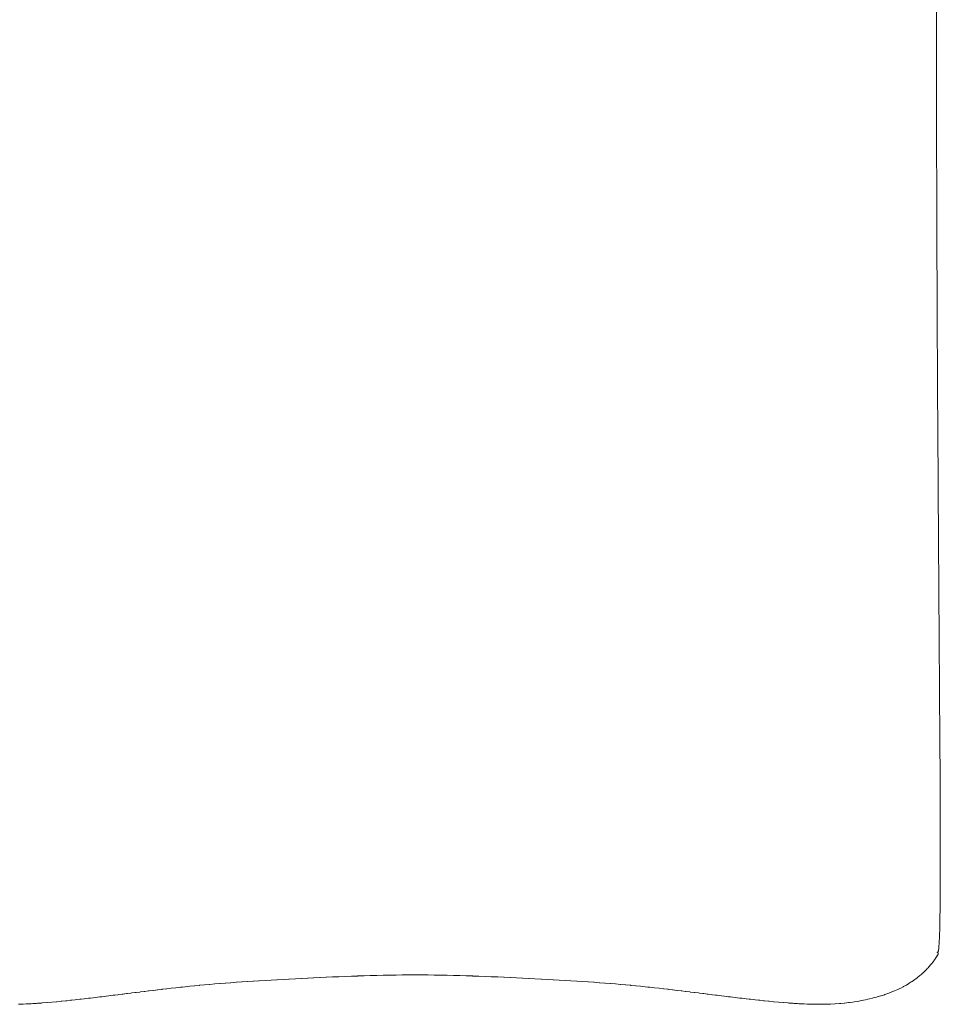
# Model space of a CAD drawing. Units: millimetres. Extents: x 126 to 20631, y -30578 to 8824.
# Drawn here: x 5653 to 6425, y -28498 to -27673 of the extents above; entities that cross this region are included whole.
import ezdxf

# ---------------------------------------------------------------- set-up
doc = ezdxf.new("R2010")
doc.units = ezdxf.units.MM
doc.layers.add('Text', color=7, linetype='Continuous')

msp = doc.modelspace()

# ---------------------------------------------------------------- linework, layer by layer
at = {"layer": 'Text', "lineweight": 9}
for p, q in [((6421.73, -27673.05, 3.44), (6421.73, -27659.81, 3.44)), ((6421.73, -27675.84, 3.44), (6421.73, -27673.05, 3.44)), ((6421.73, -27686.53, 3.44), (6421.73, -27675.84, 3.44)), ((6421.74, -27700.7, 3.44), (6421.73, -27686.53, 3.44)), ((6421.74, -27705.06, 3.44), (6421.74, -27700.7, 3.44)), ((6421.75, -27708.19, 3.44), (6421.74, -27705.06, 3.44)), ((6421.75, -27716.01, 3.44), (6421.75, -27708.19, 3.44)), ((6421.76, -27721.87, 3.44), (6421.75, -27716.01, 3.44)), ((6421.76, -27724.23, 3.44), (6421.76, -27721.87, 3.44)), ((6421.77, -27731.02, 3.44), (6421.76, -27724.23, 3.44)), ((6421.77, -27732.89, 3.44), (6421.77, -27731.02, 3.44)), ((6421.78, -27740.73, 3.44), (6421.77, -27732.89, 3.44)), ((6421.8, -27751.02, 3.44), (6421.78, -27740.73, 3.44)), ((6421.8, -27751.66, 3.44), (6421.8, -27751.02, 3.44)), ((6421.81, -27760.75, 3.44), (6421.8, -27751.66, 3.44)), ((6421.81, -27761.84, 3.44), (6421.81, -27760.75, 3.44)), ((6421.81, -27761.92, 3.44), (6421.81, -27761.84, 3.44)), ((6421.84, -27772.59, 3.44), (6421.81, -27761.92, 3.44)), ((6421.87, -27785.7, 3.44), (6421.84, -27772.59, 3.44)), ((6421.89, -27795.96, 3.44), (6421.87, -27785.7, 3.44)), ((6421.9, -27798.64, 3.44), (6421.89, -27795.96, 3.44)), ((6421.92, -27808.65, 3.44), (6421.9, -27798.64, 3.44)), ((6421.94, -27812.3, 3.44), (6421.92, -27808.65, 3.44)), ((6421.98, -27826.71, 3.44), (6421.94, -27812.3, 3.44)), ((6422.01, -27836.15, 3.44), (6421.98, -27826.71, 3.44)), ((6422.03, -27841.81, 3.44), (6422.01, -27836.15, 3.44)), ((6422.08, -27857.57, 3.44), (6422.03, -27841.81, 3.44)), ((6422.12, -27866.3, 3.44), (6422.08, -27857.57, 3.44)), ((6422.14, -27873.94, 3.44), (6422.12, -27866.3, 3.44)), ((6422.21, -27890.89, 3.44), (6422.14, -27873.94, 3.44)), ((6422.24, -27898.9, 3.44), (6422.21, -27890.89, 3.44)), ((6422.31, -27916.06, 3.44), (6422.24, -27898.9, 3.44)), ((6422.4, -27933.74, 3.44), (6422.31, -27916.06, 3.44)), ((6422.45, -27944.76, 3.44), (6422.4, -27933.74, 3.44)), ((6422.48, -27951.93, 3.44), (6422.45, -27944.76, 3.44)), ((6422.58, -27970.6, 3.44), (6422.48, -27951.93, 3.44)), ((6422.64, -27982.8, 3.44), (6422.58, -27970.6, 3.44)), ((6422.68, -27989.73, 3.44), (6422.64, -27982.8, 3.44)), ((6422.79, -28009.28, 3.44), (6422.68, -27989.73, 3.44)), ((6422.87, -28022.18, 3.44), (6422.79, -28009.28, 3.44)), ((6422.91, -28029.23, 3.44), (6422.87, -28022.18, 3.44)), ((6423.03, -28049.56, 3.44), (6422.91, -28029.23, 3.44)), ((6423.11, -28062.6, 3.44), (6423.03, -28049.56, 3.44)), ((6423.16, -28070.23, 3.44), (6423.11, -28062.6, 3.44)), ((6423.25, -28083.1, 3.44), (6423.16, -28070.23, 3.44)), ((6423.3, -28091.22, 3.44), (6423.25, -28083.1, 3.44)), ((6423.39, -28103.76, 3.44), (6423.3, -28091.22, 3.44)), ((6423.45, -28112.5, 3.44), (6423.39, -28103.76, 3.44)), ((6423.54, -28124.49, 3.44), (6423.45, -28112.5, 3.44)), ((6423.6, -28133.97, 3.44), (6423.54, -28124.49, 3.44)), ((6423.69, -28145.22, 3.44), (6423.6, -28133.97, 3.44)), ((6423.76, -28155.5, 3.44), (6423.69, -28145.22, 3.44)), ((6423.84, -28165.86, 3.44), (6423.76, -28155.5, 3.44)), ((6423.91, -28177, 3.44), (6423.84, -28165.86, 3.44)), ((6423.98, -28186.34, 3.44), (6423.91, -28177, 3.44)), ((6424.07, -28198.35, 3.44), (6423.98, -28186.34, 3.44)), ((6424.12, -28206.56, 3.44), (6424.07, -28198.35, 3.44)), ((6424.22, -28219.44, 3.44), (6424.12, -28206.56, 3.44)), ((6424.27, -28226.45, 3.44), (6424.22, -28219.44, 3.44)), ((6424.36, -28240.15, 3.44), (6424.27, -28226.45, 3.44)), ((6424.4, -28245.94, 3.44), (6424.36, -28240.15, 3.44)), ((6424.52, -28264.95, 3.44), (6424.4, -28245.94, 3.44)), ((6424.61, -28280.04, 3.44), (6424.52, -28264.95, 3.44)), ((6424.63, -28283.39, 3.44), (6424.61, -28280.04, 3.44)), ((6424.73, -28301.2, 3.44), (6424.63, -28283.39, 3.44)), ((6424.8, -28317.12, 3.44), (6424.73, -28301.2, 3.44)), ((6424.81, -28318.29, 3.44), (6424.8, -28317.12, 3.44)), ((6424.87, -28334.34, 3.44), (6424.81, -28318.29, 3.44)), ((6424.87, -28334.57, 3.44), (6424.87, -28334.34, 3.44)), ((6424.89, -28338.77, 3.44), (6424.87, -28334.57, 3.44)), ((6424.92, -28349.91, 3.44), (6424.89, -28338.77, 3.44)), ((6424.92, -28350.52, 3.44), (6424.92, -28349.91, 3.44)), ((6424.95, -28364.25, 3.44), (6424.92, -28350.52, 3.44)), ((6424.95, -28365.56, 3.44), (6424.95, -28364.25, 3.44)), ((6424.95, -28377.51, 3.44), (6424.95, -28365.56, 3.44)), ((6424.95, -28379.35, 3.44), (6424.95, -28377.51, 3.44)), ((6424.94, -28389.61, 3.44), (6424.95, -28379.35, 3.44)), ((6424.88, -28402.76, 3.44), (6424.93, -28391.79, 3.44)), ((6424.93, -28391.79, 3.44), (6424.94, -28389.61, 3.44)), ((6424.86, -28404.96, 3.44), (6424.88, -28402.76, 3.44)), ((6424.81, -28412.36, 3.44), (6424.86, -28404.96, 3.44)), ((6424.71, -28420.68, 3.44), (6424.78, -28414.54, 3.44)), ((6424.78, -28414.54, 3.44), (6424.81, -28412.36, 3.44)), ((6424.59, -28427.81, 3.44), (6424.68, -28422.75, 3.44)), ((6424.68, -28422.75, 3.44), (6424.71, -28420.68, 3.44)), ((6424.33, -28438.87, 3.44), (6424.42, -28435.52, 3.44)), ((6424.42, -28435.52, 3.44), (6424.47, -28433.84, 3.44)), ((6424.47, -28433.84, 3.44), (6424.59, -28427.81, 3.44)), ((6424.02, -28446.28, 3.44), (6424.11, -28444.18, 3.44)), ((6424.11, -28444.18, 3.44), (6424.17, -28442.99, 3.44)), ((6424.17, -28442.99, 3.44), (6424.27, -28440.31, 3.44)), ((6424.27, -28440.31, 3.44), (6424.33, -28438.87, 3.44)), ((6423.45, -28452.52, 3.44), (6423.52, -28452.16, 3.44)), ((6423.52, -28452.16, 3.44), (6423.62, -28451.31, 3.44)), ((6423.62, -28451.31, 3.44), (6423.68, -28450.78, 3.44)), ((6423.68, -28450.78, 3.44), (6423.78, -28449.58, 3.44)), ((6423.78, -28449.58, 3.44), (6423.84, -28448.85, 3.44)), ((6423.84, -28448.85, 3.44), (6423.95, -28447.23, 3.44)), ((6423.95, -28447.23, 3.44), (6424.02, -28446.28, 3.44)), ((6419.47, -28461.52, 3.44), (6420.12, -28460.6, 3.44)), ((6420.12, -28460.6, 3.44), (6420.23, -28460.46, 3.44)), ((6420.23, -28460.46, 3.44), (6420.74, -28459.7, 3.44)), ((6420.74, -28459.7, 3.44), (6420.88, -28459.5, 3.44)), ((6420.88, -28459.5, 3.44), (6421.02, -28459.3, 3.44)), ((6421.02, -28459.3, 3.44), (6421.44, -28458.66, 3.44)), ((6421.44, -28458.66, 3.44), (6421.6, -28458.42, 3.44)), ((6421.6, -28458.42, 3.44), (6421.92, -28457.93, 3.44)), ((6421.92, -28457.93, 3.44), (6422.07, -28457.68, 3.44)), ((6422.07, -28457.68, 3.44), (6422.3, -28457.29, 3.44)), ((6422.3, -28457.29, 3.44), (6422.44, -28457.05, 3.44)), ((6422.41, -28454.27, 3.44), (6422.42, -28454.26, 3.44)), ((6422.41, -28454.3, 3.44), (6422.41, -28454.27, 3.44)), ((6422.41, -28454.31, 3.44), (6422.41, -28454.3, 3.44)), ((6422.41, -28454.35, 3.44), (6422.41, -28454.31, 3.44)), ((6422.41, -28454.37, 3.44), (6422.41, -28454.35, 3.44)), ((6422.41, -28454.39, 3.44), (6422.41, -28454.37, 3.44)), ((6422.43, -28454.41, 3.44), (6422.41, -28454.39, 3.44)), ((6422.42, -28454.26, 3.44), (6422.44, -28454.24, 3.44)), ((6422.44, -28454.42, 3.44), (6422.43, -28454.41, 3.44)), ((6422.44, -28454.24, 3.44), (6422.45, -28454.22, 3.44)), ((6422.47, -28454.45, 3.44), (6422.44, -28454.42, 3.44)), ((6422.44, -28457.05, 3.44), (6422.62, -28456.74, 3.44)), ((6422.45, -28454.22, 3.44), (6422.48, -28454.2, 3.44)), ((6422.48, -28454.46, 3.44), (6422.47, -28454.45, 3.44)), ((6422.48, -28454.2, 3.44), (6422.5, -28454.19, 3.44)), ((6422.51, -28454.48, 3.44), (6422.48, -28454.46, 3.44)), ((6422.5, -28454.19, 3.44), (6422.53, -28454.17, 3.44)), ((6422.53, -28454.49, 3.44), (6422.51, -28454.48, 3.44)), ((6422.53, -28454.17, 3.44), (6422.56, -28454.16, 3.44)), ((6422.56, -28454.52, 3.44), (6422.53, -28454.49, 3.44)), ((6422.56, -28454.16, 3.44), (6422.61, -28454.14, 3.44)), ((6422.59, -28454.53, 3.44), (6422.56, -28454.52, 3.44)), ((6422.62, -28454.55, 3.44), (6422.59, -28454.53, 3.44)), ((6422.61, -28454.14, 3.44), (6422.64, -28454.13, 3.44)), ((6422.66, -28454.56, 3.44), (6422.62, -28454.55, 3.44)), ((6422.62, -28456.74, 3.44), (6422.74, -28456.52, 3.44)), ((6422.64, -28454.13, 3.44), (6422.69, -28454.11, 3.44)), ((6422.7, -28454.58, 3.44), (6422.66, -28454.56, 3.44)), ((6422.69, -28454.11, 3.44), (6422.8, -28454.08, 3.44)), ((6422.73, -28454.59, 3.44), (6422.7, -28454.58, 3.44)), ((6422.78, -28454.61, 3.44), (6422.73, -28454.59, 3.44)), ((6422.74, -28456.52, 3.44), (6422.86, -28456.28, 3.44)), ((6422.81, -28454.62, 3.44), (6422.78, -28454.61, 3.44)), ((6422.8, -28454.08, 3.44), (6422.87, -28454.07, 3.44)), ((6422.85, -28454.63, 3.44), (6422.81, -28454.62, 3.44)), ((6422.91, -28454.64, 3.44), (6422.85, -28454.63, 3.44)), ((6422.86, -28456.28, 3.44), (6422.96, -28456.08, 3.44)), ((6422.87, -28454.07, 3.44), (6422.91, -28454.06, 3.44)), ((6422.91, -28454.06, 3.44), (6423, -28453.99, 3.44)), ((6422.94, -28454.65, 3.44), (6422.91, -28454.64, 3.44)), ((6423, -28454.67, 3.44), (6422.94, -28454.65, 3.44)), ((6422.96, -28456.08, 3.44), (6423.05, -28455.9, 3.44)), ((6423, -28453.99, 3.44), (6423.05, -28453.94, 3.44)), ((6423.03, -28454.68, 3.44), (6423, -28454.67, 3.44)), ((6423.09, -28454.71, 3.44), (6423.03, -28454.68, 3.44)), ((6423.05, -28453.94, 3.44), (6423.14, -28453.76, 3.44)), ((6423.05, -28455.9, 3.44), (6423.12, -28455.72, 3.44)), ((6423.12, -28454.73, 3.44), (6423.09, -28454.71, 3.44)), ((6423.17, -28454.77, 3.44), (6423.12, -28454.73, 3.44)), ((6423.12, -28455.72, 3.44), (6423.17, -28455.58, 3.44)), ((6423.14, -28453.76, 3.44), (6423.19, -28453.65, 3.44)), ((6423.19, -28454.8, 3.44), (6423.17, -28454.77, 3.44)), ((6423.17, -28455.58, 3.44), (6423.21, -28455.43, 3.44)), ((6423.19, -28453.65, 3.44), (6423.29, -28453.31, 3.44)), ((6423.23, -28454.85, 3.44), (6423.19, -28454.8, 3.44)), ((6423.21, -28455.43, 3.44), (6423.24, -28455.32, 3.44)), ((6423.25, -28454.89, 3.44), (6423.23, -28454.85, 3.44)), ((6423.24, -28455.32, 3.44), (6423.27, -28455.2, 3.44)), ((6423.27, -28454.97, 3.44), (6423.25, -28454.89, 3.44)), ((6423.27, -28455.02, 3.44), (6423.27, -28454.97, 3.44)), ((6423.27, -28455.12, 3.44), (6423.27, -28455.02, 3.44)), ((6423.27, -28455.2, 3.44), (6423.27, -28455.12, 3.44)), ((6423.29, -28453.31, 3.44), (6423.35, -28453.09, 3.44)), ((6423.35, -28453.09, 3.44), (6423.45, -28452.52, 3.44)), ((6412.62, -28469.48, 3.44), (6413.53, -28468.54, 3.44)), ((6413.53, -28468.54, 3.44), (6414.05, -28468, 3.44)), ((6414.05, -28468, 3.44), (6414.73, -28467.26, 3.44)), ((6414.73, -28467.26, 3.44), (6415.37, -28466.57, 3.44)), ((6415.37, -28466.57, 3.44), (6415.83, -28466.03, 3.44)), ((6415.83, -28466.03, 3.44), (6416.56, -28465.19, 3.44)), ((6416.56, -28465.19, 3.44), (6416.86, -28464.83, 3.44)), ((6416.86, -28464.83, 3.44), (6417.64, -28463.89, 3.44)), ((6417.64, -28463.89, 3.44), (6417.8, -28463.69, 3.44)), ((6417.8, -28463.69, 3.44), (6418.61, -28462.67, 3.44)), ((6418.61, -28462.67, 3.44), (6418.66, -28462.6, 3.44)), ((6418.66, -28462.6, 3.44), (6419.12, -28462, 3.44)), ((6419.12, -28462, 3.44), (6419.44, -28461.57, 3.44)), ((6419.44, -28461.57, 3.44), (6419.47, -28461.52, 3.44)), ((5868.97, -28477.31, 3.44), (5874.03, -28477.03, 3.44)), ((5874.03, -28477.03, 3.44), (5878.87, -28476.77, 3.44)), ((5878.87, -28476.77, 3.44), (5879.14, -28476.76, 3.44)), ((5879.14, -28476.76, 3.44), (5884.27, -28476.49, 3.44)), ((5884.27, -28476.49, 3.44), (5889.18, -28476.24, 3.44)), ((5889.18, -28476.24, 3.44), (5889.44, -28476.23, 3.44)), ((5889.44, -28476.23, 3.44), (5894.37, -28475.99, 3.44)), ((5894.37, -28475.99, 3.44), (5894.62, -28475.97, 3.44)), ((5894.62, -28475.97, 3.44), (5899.59, -28475.74, 3.44)), ((5899.59, -28475.74, 3.44), (5899.83, -28475.72, 3.44)), ((5899.83, -28475.72, 3.44), (5904.81, -28475.49, 3.44)), ((5904.81, -28475.49, 3.44), (5905.05, -28475.48, 3.44)), ((5905.05, -28475.48, 3.44), (5910.05, -28475.25, 3.44)), ((5910.05, -28475.25, 3.44), (5910.3, -28475.24, 3.44)), ((5910.3, -28475.24, 3.44), (5915.31, -28475.02, 3.44)), ((5915.31, -28475.02, 3.44), (5915.55, -28475.01, 3.44)), ((5915.55, -28475.01, 3.44), (5920.81, -28474.79, 3.44)), ((5920.81, -28474.79, 3.44), (5926.09, -28474.58, 3.44)), ((5926.09, -28474.58, 3.44), (5931.38, -28474.38, 3.44)), ((5931.38, -28474.38, 3.44), (5936.45, -28474.2, 3.44)), ((5936.45, -28474.2, 3.44), (5936.69, -28474.19, 3.44)), ((5936.69, -28474.19, 3.44), (5941.77, -28474.02, 3.44)), ((5941.77, -28474.02, 3.44), (5941.99, -28474.02, 3.44)), ((5941.99, -28474.02, 3.44), (5947.08, -28473.87, 3.44)), ((5947.08, -28473.87, 3.44), (5947.31, -28473.86, 3.44)), ((5947.31, -28473.86, 3.44), (5952.41, -28473.72, 3.44)), ((5952.41, -28473.72, 3.44), (5952.64, -28473.72, 3.44)), ((5952.64, -28473.72, 3.44), (5957.73, -28473.6, 3.44)), ((5957.73, -28473.6, 3.44), (5957.97, -28473.59, 3.44)), ((5957.97, -28473.59, 3.44), (5963.06, -28473.5, 3.44)), ((5963.06, -28473.5, 3.44), (5963.3, -28473.49, 3.44)), ((5963.3, -28473.49, 3.44), (5968.41, -28473.41, 3.44)), ((5968.41, -28473.41, 3.44), (5968.64, -28473.41, 3.44)), ((5968.64, -28473.41, 3.44), (5973.75, -28473.35, 3.44)), ((5973.75, -28473.35, 3.44), (5973.98, -28473.35, 3.44)), ((5973.98, -28473.35, 3.44), (5979.09, -28473.31, 3.44)), ((5979.09, -28473.31, 3.44), (5979.33, -28473.31, 3.44)), ((5979.33, -28473.31, 3.44), (5984.44, -28473.3, 3.44)), ((5984.44, -28473.3, 3.44), (5984.67, -28473.3, 3.44)), ((5984.67, -28473.3, 3.44), (5984.91, -28473.3, 3.44)), ((5984.91, -28473.3, 3.44), (5990.02, -28473.31, 3.44)), ((5990.02, -28473.31, 3.44), (5990.26, -28473.31, 3.44)), ((5990.26, -28473.31, 3.44), (5995.37, -28473.35, 3.44)), ((5995.37, -28473.35, 3.44), (5995.6, -28473.35, 3.44)), ((5995.6, -28473.35, 3.44), (6000.71, -28473.41, 3.44)), ((6000.71, -28473.41, 3.44), (6000.94, -28473.41, 3.44)), ((6000.94, -28473.41, 3.44), (6006.05, -28473.49, 3.44)), ((6006.05, -28473.49, 3.44), (6006.28, -28473.5, 3.44)), ((6006.28, -28473.5, 3.44), (6011.38, -28473.59, 3.44)), ((6011.38, -28473.59, 3.44), (6011.62, -28473.6, 3.44)), ((6011.62, -28473.6, 3.44), (6016.72, -28473.72, 3.44)), ((6016.72, -28473.72, 3.44), (6016.94, -28473.72, 3.44)), ((6016.94, -28473.72, 3.44), (6022.04, -28473.86, 3.44)), ((6022.04, -28473.86, 3.44), (6022.27, -28473.87, 3.44)), ((6022.27, -28473.87, 3.44), (6027.36, -28474.02, 3.44)), ((6027.36, -28474.02, 3.44), (6027.59, -28474.02, 3.44)), ((6027.59, -28474.02, 3.44), (6032.66, -28474.19, 3.44)), ((6032.66, -28474.19, 3.44), (6032.9, -28474.2, 3.44)), ((6032.9, -28474.2, 3.44), (6037.97, -28474.38, 3.44)), ((6037.97, -28474.38, 3.44), (6043.26, -28474.58, 3.44)), ((6043.26, -28474.58, 3.44), (6048.53, -28474.79, 3.44)), ((6048.53, -28474.79, 3.44), (6053.8, -28475.01, 3.44)), ((6053.8, -28475.01, 3.44), (6054.04, -28475.02, 3.44)), ((6054.04, -28475.02, 3.44), (6059.05, -28475.24, 3.44)), ((6059.05, -28475.24, 3.44), (6059.3, -28475.25, 3.44)), ((6059.3, -28475.25, 3.44), (6064.3, -28475.48, 3.44)), ((6064.3, -28475.48, 3.44), (6064.54, -28475.49, 3.44)), ((6064.54, -28475.49, 3.44), (6069.52, -28475.72, 3.44)), ((6069.52, -28475.72, 3.44), (6069.77, -28475.74, 3.44)), ((6069.77, -28475.74, 3.44), (6074.73, -28475.97, 3.44)), ((6074.73, -28475.97, 3.44), (6074.98, -28475.99, 3.44)), ((6074.98, -28475.99, 3.44), (6079.91, -28476.23, 3.44)), ((6079.91, -28476.23, 3.44), (6080.17, -28476.24, 3.44)), ((6080.17, -28476.24, 3.44), (6085.08, -28476.49, 3.44)), ((6085.08, -28476.49, 3.44), (6090.22, -28476.76, 3.44)), ((6090.22, -28476.76, 3.44), (6090.48, -28476.77, 3.44)), ((6090.48, -28476.77, 3.44), (6095.32, -28477.03, 3.44)), ((6095.32, -28477.03, 3.44), (6100.38, -28477.31, 3.44)), ((6402.61, -28477.87, 3.44), (6403.54, -28477.23, 3.44)), ((6403.54, -28477.23, 3.44), (6404.47, -28476.53, 3.44)), ((6404.47, -28476.53, 3.44), (6405.62, -28475.67, 3.44)), ((6405.62, -28475.67, 3.44), (6406.22, -28475.19, 3.44)), ((6406.22, -28475.19, 3.44), (6407.57, -28474.11, 3.44)), ((6407.57, -28474.11, 3.44), (6407.87, -28473.85, 3.44)), ((6407.87, -28473.85, 3.44), (6409.38, -28472.56, 3.44)), ((6409.38, -28472.56, 3.44), (6409.44, -28472.51, 3.44)), ((6409.44, -28472.51, 3.44), (6409.75, -28472.23, 3.44)), ((6409.75, -28472.23, 3.44), (6410.89, -28471.17, 3.44)), ((6410.89, -28471.17, 3.44), (6411.07, -28471.01, 3.44)), ((6411.07, -28471.01, 3.44), (6412.26, -28469.84, 3.44)), ((6412.26, -28469.84, 3.44), (6412.62, -28469.48, 3.44)), ((5768.93, -28485.79, 3.44), (5772.42, -28485.38, 3.44)), ((5772.42, -28485.38, 3.44), (5772.64, -28485.36, 3.44)), ((5772.64, -28485.36, 3.44), (5776.22, -28484.94, 3.44)), ((5776.22, -28484.94, 3.44), (5776.39, -28484.92, 3.44)), ((5776.39, -28484.92, 3.44), (5780.05, -28484.51, 3.44)), ((5780.05, -28484.51, 3.44), (5780.17, -28484.5, 3.44)), ((5780.17, -28484.5, 3.44), (5783.93, -28484.08, 3.44)), ((5783.93, -28484.08, 3.44), (5783.99, -28484.07, 3.44)), ((5783.99, -28484.07, 3.44), (5787.84, -28483.66, 3.44)), ((5787.84, -28483.66, 3.44), (5787.86, -28483.66, 3.44)), ((5787.86, -28483.66, 3.44), (5789.59, -28483.47, 3.44)), ((5789.59, -28483.47, 3.44), (5791.78, -28483.24, 3.44)), ((5791.78, -28483.24, 3.44), (5791.8, -28483.24, 3.44)), ((5791.8, -28483.24, 3.44), (5795.75, -28482.83, 3.44)), ((5795.75, -28482.83, 3.44), (5795.81, -28482.83, 3.44)), ((5795.81, -28482.83, 3.44), (5799.78, -28482.43, 3.44)), ((5799.78, -28482.43, 3.44), (5799.87, -28482.42, 3.44)), ((5799.87, -28482.42, 3.44), (5803.87, -28482.03, 3.44)), ((5803.87, -28482.03, 3.44), (5804, -28482.02, 3.44)), ((5804, -28482.02, 3.44), (5808.03, -28481.64, 3.44)), ((5808.03, -28481.64, 3.44), (5808.19, -28481.63, 3.44)), ((5808.19, -28481.63, 3.44), (5812.27, -28481.26, 3.44)), ((5812.27, -28481.26, 3.44), (5812.44, -28481.24, 3.44)), ((5812.44, -28481.24, 3.44), (5816.77, -28480.87, 3.44)), ((5816.77, -28480.87, 3.44), (5820.95, -28480.52, 3.44)), ((5820.95, -28480.52, 3.44), (5821.17, -28480.5, 3.44)), ((5821.17, -28480.5, 3.44), (5825.42, -28480.17, 3.44)), ((5825.42, -28480.17, 3.44), (5825.66, -28480.15, 3.44)), ((5825.66, -28480.15, 3.44), (5829.97, -28479.82, 3.44)), ((5829.97, -28479.82, 3.44), (5830.22, -28479.8, 3.44)), ((5830.22, -28479.8, 3.44), (5834.59, -28479.48, 3.44)), ((5834.59, -28479.48, 3.44), (5834.85, -28479.46, 3.44)), ((5834.85, -28479.46, 3.44), (5839.28, -28479.15, 3.44)), ((5839.28, -28479.15, 3.44), (5839.55, -28479.13, 3.44)), ((5839.55, -28479.13, 3.44), (5844.04, -28478.83, 3.44)), ((5844.04, -28478.83, 3.44), (5844.31, -28478.81, 3.44)), ((5844.31, -28478.81, 3.44), (5848.86, -28478.51, 3.44)), ((5848.86, -28478.51, 3.44), (5849.14, -28478.49, 3.44)), ((5849.14, -28478.49, 3.44), (5853.73, -28478.2, 3.44)), ((5853.73, -28478.2, 3.44), (5854.02, -28478.18, 3.44)), ((5854.02, -28478.18, 3.44), (5858.95, -28477.89, 3.44)), ((5858.95, -28477.89, 3.44), (5863.94, -28477.59, 3.44)), ((5863.94, -28477.59, 3.44), (5868.69, -28477.32, 3.44)), ((5868.69, -28477.32, 3.44), (5868.97, -28477.31, 3.44)), ((6100.38, -28477.31, 3.44), (6100.66, -28477.32, 3.44)), ((6100.66, -28477.32, 3.44), (6105.41, -28477.59, 3.44)), ((6105.41, -28477.59, 3.44), (6110.39, -28477.89, 3.44)), ((6110.39, -28477.89, 3.44), (6115.33, -28478.19, 3.44)), ((6115.33, -28478.19, 3.44), (6120.21, -28478.49, 3.44)), ((6120.21, -28478.49, 3.44), (6120.49, -28478.51, 3.44)), ((6120.49, -28478.51, 3.44), (6125.03, -28478.81, 3.44)), ((6125.03, -28478.81, 3.44), (6129.8, -28479.13, 3.44)), ((6129.8, -28479.13, 3.44), (6130.08, -28479.15, 3.44)), ((6130.08, -28479.15, 3.44), (6134.5, -28479.46, 3.44)), ((6134.5, -28479.46, 3.44), (6134.77, -28479.48, 3.44)), ((6134.77, -28479.48, 3.44), (6139.13, -28479.8, 3.44)), ((6139.13, -28479.8, 3.44), (6139.39, -28479.82, 3.44)), ((6139.39, -28479.82, 3.44), (6143.69, -28480.15, 3.44)), ((6143.69, -28480.15, 3.44), (6143.93, -28480.17, 3.44)), ((6143.93, -28480.17, 3.44), (6148.18, -28480.5, 3.44)), ((6148.18, -28480.5, 3.44), (6148.4, -28480.52, 3.44)), ((6148.4, -28480.52, 3.44), (6152.58, -28480.87, 3.44)), ((6152.58, -28480.87, 3.44), (6156.91, -28481.25, 3.44)), ((6156.91, -28481.25, 3.44), (6157.09, -28481.26, 3.44)), ((6157.09, -28481.26, 3.44), (6161.16, -28481.63, 3.44)), ((6161.16, -28481.63, 3.44), (6161.31, -28481.64, 3.44)), ((6161.31, -28481.64, 3.44), (6165.35, -28482.02, 3.44)), ((6165.35, -28482.02, 3.44), (6165.48, -28482.03, 3.44)), ((6165.48, -28482.03, 3.44), (6169.48, -28482.42, 3.44)), ((6169.48, -28482.42, 3.44), (6169.57, -28482.43, 3.44)), ((6169.57, -28482.43, 3.44), (6173.54, -28482.83, 3.44)), ((6173.54, -28482.83, 3.44), (6173.6, -28482.83, 3.44)), ((6173.6, -28482.83, 3.44), (6177.55, -28483.24, 3.44)), ((6177.55, -28483.24, 3.44), (6177.57, -28483.24, 3.44)), ((6177.57, -28483.24, 3.44), (6179.77, -28483.47, 3.44)), ((6179.77, -28483.47, 3.44), (6181.49, -28483.66, 3.44)), ((6181.49, -28483.66, 3.44), (6181.51, -28483.66, 3.44)), ((6181.51, -28483.66, 3.44), (6185.36, -28484.07, 3.44)), ((6185.36, -28484.07, 3.44), (6185.42, -28484.08, 3.44)), ((6185.42, -28484.08, 3.44), (6189.19, -28484.5, 3.44)), ((6189.19, -28484.5, 3.44), (6189.3, -28484.51, 3.44)), ((6189.3, -28484.51, 3.44), (6192.97, -28484.93, 3.44)), ((6192.97, -28484.93, 3.44), (6193.13, -28484.94, 3.44)), ((6193.13, -28484.94, 3.44), (6196.71, -28485.36, 3.44)), ((6196.71, -28485.36, 3.44), (6196.93, -28485.38, 3.44)), ((6196.93, -28485.38, 3.44), (6200.42, -28485.79, 3.44)), ((6388.05, -28486.02, 3.44), (6389.21, -28485.48, 3.44)), ((6389.21, -28485.48, 3.44), (6390.98, -28484.67, 3.44)), ((6390.98, -28484.67, 3.44), (6391.73, -28484.29, 3.44)), ((6391.73, -28484.29, 3.44), (6393.78, -28483.28, 3.44)), ((6393.78, -28483.28, 3.44), (6394.14, -28483.08, 3.44)), ((6394.14, -28483.08, 3.44), (6396.44, -28481.84, 3.44)), ((6396.44, -28481.83, 3.44), (6396.47, -28481.82, 3.44)), ((6396.44, -28481.84, 3.44), (6396.44, -28481.83, 3.44)), ((6396.47, -28481.82, 3.44), (6398.6, -28480.53, 3.44)), ((6398.6, -28480.53, 3.44), (6398.94, -28480.33, 3.44)), ((6398.94, -28480.33, 3.44), (6400.66, -28479.21, 3.44)), ((6400.66, -28479.21, 3.44), (6401.31, -28478.79, 3.44)), ((6401.31, -28478.79, 3.44), (6402.61, -28477.87, 3.44)), ((5700.77, -28494.02, 3.44), (5703.42, -28493.72, 3.44)), ((5703.42, -28493.72, 3.44), (5704.76, -28493.57, 3.44)), ((5704.76, -28493.57, 3.44), (5707.19, -28493.29, 3.44)), ((5707.19, -28493.29, 3.44), (5708.7, -28493.12, 3.44)), ((5708.7, -28493.12, 3.44), (5710.92, -28492.86, 3.44)), ((5710.92, -28492.86, 3.44), (5712.59, -28492.67, 3.44)), ((5712.59, -28492.67, 3.44), (5714.62, -28492.42, 3.44)), ((5714.62, -28492.42, 3.44), (5716.45, -28492.21, 3.44)), ((5716.45, -28492.21, 3.44), (5718.3, -28491.99, 3.44)), ((5718.3, -28491.99, 3.44), (5720.27, -28491.75, 3.44)), ((5720.27, -28491.75, 3.44), (5721.94, -28491.55, 3.44)), ((5721.94, -28491.55, 3.44), (5724.06, -28491.29, 3.44)), ((5724.06, -28491.29, 3.44), (5725.58, -28491.11, 3.44)), ((5725.58, -28491.11, 3.44), (5727.83, -28490.84, 3.44)), ((5727.83, -28490.84, 3.44), (5729.19, -28490.67, 3.44)), ((5729.19, -28490.67, 3.44), (5731.56, -28490.38, 3.44)), ((5731.56, -28490.38, 3.44), (5732.8, -28490.22, 3.44)), ((5732.8, -28490.22, 3.44), (5735.28, -28489.92, 3.44)), ((5735.28, -28489.92, 3.44), (5736.38, -28489.78, 3.44)), ((5736.38, -28489.78, 3.44), (5738.98, -28489.46, 3.44)), ((5738.98, -28489.46, 3.44), (5739.97, -28489.33, 3.44)), ((5739.97, -28489.33, 3.44), (5742.69, -28489, 3.44)), ((5742.69, -28489, 3.44), (5743.56, -28488.89, 3.44)), ((5743.56, -28488.89, 3.44), (5746.37, -28488.54, 3.44)), ((5746.37, -28488.54, 3.44), (5747.14, -28488.44, 3.44)), ((5747.14, -28488.44, 3.44), (5750.06, -28488.08, 3.44)), ((5750.06, -28488.08, 3.44), (5750.73, -28488, 3.44)), ((5750.73, -28488, 3.44), (5753.76, -28487.62, 3.44)), ((5753.76, -28487.62, 3.44), (5754.34, -28487.55, 3.44)), ((5754.34, -28487.55, 3.44), (5757.46, -28487.17, 3.44)), ((5757.46, -28487.17, 3.44), (5757.96, -28487.11, 3.44)), ((5757.96, -28487.11, 3.44), (5761.17, -28486.72, 3.44)), ((5761.17, -28486.72, 3.44), (5761.59, -28486.67, 3.44)), ((5761.59, -28486.67, 3.44), (5764.9, -28486.27, 3.44)), ((5764.9, -28486.27, 3.44), (5765.25, -28486.23, 3.44)), ((5765.25, -28486.23, 3.44), (5768.65, -28485.82, 3.44)), ((5768.65, -28485.82, 3.44), (5768.93, -28485.79, 3.44)), ((6200.42, -28485.79, 3.44), (6200.7, -28485.82, 3.44)), ((6200.7, -28485.82, 3.44), (6204.1, -28486.23, 3.44)), ((6204.1, -28486.23, 3.44), (6204.45, -28486.27, 3.44)), ((6204.45, -28486.27, 3.44), (6207.76, -28486.67, 3.44)), ((6207.76, -28486.67, 3.44), (6208.18, -28486.72, 3.44)), ((6208.18, -28486.72, 3.44), (6211.39, -28487.11, 3.44)), ((6211.39, -28487.11, 3.44), (6211.89, -28487.17, 3.44)), ((6211.89, -28487.17, 3.44), (6215.01, -28487.55, 3.44)), ((6215.01, -28487.55, 3.44), (6215.59, -28487.62, 3.44)), ((6215.59, -28487.62, 3.44), (6218.61, -28488, 3.44)), ((6218.61, -28488, 3.44), (6219.28, -28488.08, 3.44)), ((6219.28, -28488.08, 3.44), (6222.2, -28488.44, 3.44)), ((6222.2, -28488.44, 3.44), (6222.98, -28488.54, 3.44)), ((6222.98, -28488.54, 3.44), (6225.8, -28488.89, 3.44)), ((6225.8, -28488.89, 3.44), (6226.66, -28489, 3.44)), ((6226.66, -28489, 3.44), (6229.37, -28489.33, 3.44)), ((6229.37, -28489.33, 3.44), (6230.36, -28489.46, 3.44)), ((6230.36, -28489.46, 3.44), (6232.97, -28489.78, 3.44)), ((6232.97, -28489.78, 3.44), (6234.07, -28489.92, 3.44)), ((6234.07, -28489.92, 3.44), (6236.56, -28490.22, 3.44)), ((6236.56, -28490.22, 3.44), (6237.79, -28490.38, 3.44)), ((6237.79, -28490.38, 3.44), (6240.16, -28490.67, 3.44)), ((6240.16, -28490.67, 3.44), (6241.53, -28490.84, 3.44)), ((6241.53, -28490.84, 3.44), (6243.77, -28491.11, 3.44)), ((6243.77, -28491.11, 3.44), (6245.29, -28491.3, 3.44)), ((6245.29, -28491.3, 3.44), (6247.41, -28491.55, 3.44)), ((6247.41, -28491.55, 3.44), (6249.08, -28491.75, 3.44)), ((6249.08, -28491.75, 3.44), (6251.05, -28491.99, 3.44)), ((6251.05, -28491.99, 3.44), (6252.9, -28492.21, 3.44)), ((6252.9, -28492.21, 3.44), (6254.73, -28492.43, 3.44)), ((6254.73, -28492.43, 3.44), (6256.75, -28492.67, 3.44)), ((6256.75, -28492.67, 3.44), (6258.43, -28492.86, 3.44)), ((6258.43, -28492.86, 3.44), (6260.65, -28493.12, 3.44)), ((6260.65, -28493.12, 3.44), (6262.16, -28493.29, 3.44)), ((6262.16, -28493.29, 3.44), (6264.59, -28493.57, 3.44)), ((6264.59, -28493.57, 3.44), (6265.93, -28493.72, 3.44)), ((6265.93, -28493.72, 3.44), (6268.58, -28494.02, 3.44)), ((6362.18, -28494.16, 3.44), (6364.29, -28493.71, 3.44)), ((6364.29, -28493.71, 3.44), (6365.53, -28493.41, 3.44)), ((6365.53, -28493.41, 3.44), (6367.98, -28492.83, 3.44)), ((6367.98, -28492.83, 3.44), (6368.8, -28492.61, 3.44)), ((6368.8, -28492.61, 3.44), (6371.59, -28491.87, 3.44)), ((6371.59, -28491.87, 3.44), (6372, -28491.75, 3.44)), ((6372, -28491.75, 3.44), (6375.09, -28490.84, 3.44)), ((6375.09, -28490.84, 3.44), (6375.12, -28490.84, 3.44)), ((6375.12, -28490.84, 3.44), (6375.25, -28490.8, 3.44)), ((6375.25, -28490.8, 3.44), (6378.12, -28489.85, 3.44)), ((6378.12, -28489.85, 3.44), (6378.5, -28489.73, 3.44)), ((6378.5, -28489.73, 3.44), (6381.04, -28488.82, 3.44)), ((6381.04, -28488.82, 3.44), (6381.8, -28488.55, 3.44)), ((6381.8, -28488.55, 3.44), (6383.86, -28487.74, 3.44)), ((6383.86, -28487.74, 3.44), (6384.98, -28487.31, 3.44)), ((6384.98, -28487.31, 3.44), (6386.59, -28486.63, 3.44)), ((6386.59, -28486.63, 3.44), (6388.05, -28486.02, 3.44)), ((5652.02, -28497.84, 3.44), (5654.25, -28497.79, 3.44)), ((5654.25, -28497.79, 3.44), (5656.01, -28497.73, 3.44)), ((5656.01, -28497.73, 3.44), (5658.56, -28497.63, 3.44)), ((5658.56, -28497.63, 3.44), (5660.01, -28497.56, 3.44)), ((5660.01, -28497.56, 3.44), (5662.88, -28497.42, 3.44)), ((5662.88, -28497.42, 3.44), (5664.02, -28497.35, 3.44)), ((5664.02, -28497.35, 3.44), (5667.19, -28497.17, 3.44)), ((5667.19, -28497.17, 3.44), (5668.03, -28497.11, 3.44)), ((5668.03, -28497.11, 3.44), (5671.5, -28496.87, 3.44)), ((5671.5, -28496.87, 3.44), (5672.05, -28496.82, 3.44)), ((5672.05, -28496.82, 3.44), (5675.79, -28496.53, 3.44)), ((5675.79, -28496.53, 3.44), (5676.05, -28496.51, 3.44)), ((5676.05, -28496.51, 3.44), (5679.98, -28496.17, 3.44)), ((5679.98, -28496.17, 3.44), (5680.05, -28496.17, 3.44)), ((5680.05, -28496.17, 3.44), (5684.02, -28495.79, 3.44)), ((5680.05, -28496.17, 3.44), (5680.05, -28496.17, 3.44)), ((5684.02, -28495.79, 3.44), (5684.28, -28495.76, 3.44)), ((5684.28, -28495.76, 3.44), (5687.97, -28495.39, 3.44)), ((5687.97, -28495.39, 3.44), (5688.48, -28495.34, 3.44)), ((5688.48, -28495.34, 3.44), (5691.89, -28494.98, 3.44)), ((5691.89, -28494.98, 3.44), (5692.62, -28494.91, 3.44)), ((5692.62, -28494.91, 3.44), (5695.78, -28494.57, 3.44)), ((5695.78, -28494.57, 3.44), (5696.73, -28494.47, 3.44)), ((5696.73, -28494.47, 3.44), (5699.62, -28494.14, 3.44)), ((5699.62, -28494.14, 3.44), (5700.77, -28494.02, 3.44)), ((6268.58, -28494.02, 3.44), (6269.73, -28494.14, 3.44)), ((6269.73, -28494.14, 3.44), (6272.62, -28494.47, 3.44)), ((6272.62, -28494.47, 3.44), (6273.58, -28494.57, 3.44)), ((6273.58, -28494.57, 3.44), (6276.72, -28494.91, 3.44)), ((6276.72, -28494.91, 3.44), (6277.46, -28494.98, 3.44)), ((6277.46, -28494.98, 3.44), (6280.87, -28495.34, 3.44)), ((6280.87, -28495.34, 3.44), (6281.38, -28495.39, 3.44)), ((6281.38, -28495.39, 3.44), (6285.07, -28495.76, 3.44)), ((6285.07, -28495.76, 3.44), (6285.33, -28495.79, 3.44)), ((6285.33, -28495.79, 3.44), (6289.3, -28496.17, 3.44)), ((6289.3, -28496.17, 3.44), (6289.3, -28496.17, 3.44)), ((6289.3, -28496.17, 3.44), (6289.37, -28496.17, 3.44)), ((6289.37, -28496.17, 3.44), (6293.3, -28496.51, 3.44)), ((6293.3, -28496.51, 3.44), (6293.56, -28496.53, 3.44)), ((6293.56, -28496.53, 3.44), (6297.3, -28496.82, 3.44)), ((6297.3, -28496.82, 3.44), (6297.85, -28496.87, 3.44)), ((6297.85, -28496.87, 3.44), (6301.32, -28497.11, 3.44)), ((6301.32, -28497.11, 3.44), (6302.16, -28497.17, 3.44)), ((6302.16, -28497.17, 3.44), (6305.34, -28497.35, 3.44)), ((6305.34, -28497.35, 3.44), (6306.47, -28497.42, 3.44)), ((6306.47, -28497.42, 3.44), (6309.34, -28497.56, 3.44)), ((6309.34, -28497.56, 3.44), (6310.79, -28497.63, 3.44)), ((6310.79, -28497.63, 3.44), (6313.34, -28497.73, 3.44)), ((6313.34, -28497.73, 3.44), (6315.1, -28497.79, 3.44)), ((6315.1, -28497.79, 3.44), (6317.33, -28497.84, 3.44)), ((6317.33, -28497.84, 3.44), (6319.41, -28497.89, 3.44)), ((6319.41, -28497.89, 3.44), (6321.29, -28497.91, 3.44)), ((6321.29, -28497.91, 3.44), (6323.69, -28497.93, 3.44)), ((6323.69, -28497.93, 3.44), (6325.23, -28497.91, 3.44)), ((6325.23, -28497.91, 3.44), (6327.97, -28497.89, 3.44)), ((6327.97, -28497.89, 3.44), (6329.14, -28497.86, 3.44)), ((6329.14, -28497.86, 3.44), (6332.2, -28497.79, 3.44)), ((6332.2, -28497.79, 3.44), (6333.02, -28497.75, 3.44)), ((6333.02, -28497.75, 3.44), (6336.41, -28497.6, 3.44)), ((6336.41, -28497.6, 3.44), (6336.84, -28497.57, 3.44)), ((6336.84, -28497.57, 3.44), (6340.56, -28497.32, 3.44)), ((6340.56, -28497.32, 3.44), (6340.64, -28497.31, 3.44)), ((6340.64, -28497.31, 3.44), (6341.42, -28497.24, 3.44)), ((6341.42, -28497.24, 3.44), (6344.37, -28496.97, 3.44)), ((6344.37, -28496.97, 3.44), (6344.67, -28496.94, 3.44)), ((6344.67, -28496.94, 3.44), (6348.06, -28496.54, 3.44)), ((6348.06, -28496.54, 3.44), (6348.73, -28496.46, 3.44)), ((6348.73, -28496.46, 3.44), (6351.69, -28496.04, 3.44)), ((6351.69, -28496.04, 3.44), (6352.73, -28495.9, 3.44)), ((6352.73, -28495.9, 3.44), (6355.25, -28495.48, 3.44)), ((6355.25, -28495.48, 3.44), (6356.66, -28495.25, 3.44)), ((6356.66, -28495.25, 3.44), (6358.75, -28494.85, 3.44)), ((6358.75, -28494.85, 3.44), (6360.52, -28494.52, 3.44)), ((6360.52, -28494.52, 3.44), (6362.18, -28494.16, 3.44))]:
    msp.add_line(p, q, dxfattribs=at)

doc.saveas('drawing.dxf')
